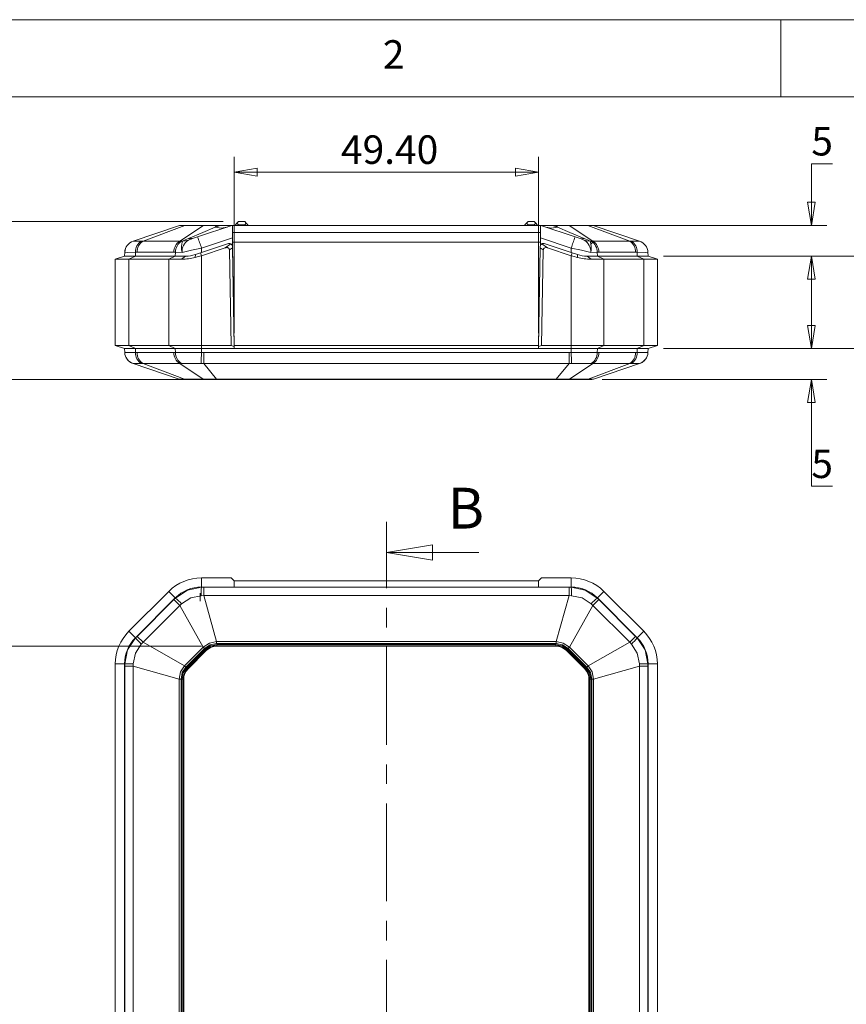
# Model space of a CAD drawing. Units: millimetres. Extents: x 5 to 292, y 5 to 205.
# Drawn here: x 49 to 103, y 141 to 205 of the extents above; entities that cross this region are included whole.
import ezdxf

# ---------------------------------------------------------------- set-up
doc = ezdxf.new("R2010")
doc.units = ezdxf.units.MM
doc.linetypes.add('CENTER', pattern=[10.16, 6.35, -1.27, 1.27, -1.27])
doc.styles.add('SLDTEXTSTYLE0', font='TXT', dxfattribs={"width": 0.75})
doc.dimstyles.new('SLDDIMSTYLE1', dxfattribs={"dimtxt": 1.852083, "dimasz": 1.5, "dimexe": 0, "dimexo": 0.0625, "dimgap": 0.463021, "dimtad": 0, "dimtih": 1, "dimtoh": 1, "dimlfac": 2.5, "dimrnd": 1e-09, "dimzin": 4, "dimdsep": 46, "dimtxsty": 'SLDTEXTSTYLE0', "dimblk1": 'CLOSED', "dimblk2": 'CLOSED', "dimsah": 1, "dimcen": 0.09, "dimadec": 0, "dimazin": 1, "dimtfac": 1, "dimtofl": 0, "dimtmove": 0, "dimatfit": 3, "dimldrblk": 'CLOSED', "dimfxl": 1, "dimfrac": 2, "dimtolj": 1, "dimtzin": 12, "dimarcsym": 0})
doc.dimstyles.new('SLDDIMSTYLE2', dxfattribs={"dimtxt": 1.852083, "dimasz": 1.5, "dimexe": 0, "dimexo": 0.0625, "dimgap": 0.463021, "dimtad": 0, "dimtih": 1, "dimtoh": 1, "dimdec": 6, "dimlfac": 2.5, "dimrnd": 1e-09, "dimzin": 12, "dimdsep": 46, "dimtxsty": 'SLDTEXTSTYLE0', "dimblk1": 'CLOSED', "dimblk2": 'CLOSED', "dimsah": 1, "dimcen": 0.09, "dimadec": 0, "dimazin": 3, "dimtfac": 1, "dimtmove": 0, "dimatfit": 0, "dimldrblk": 'CLOSED', "dimfxl": 1, "dimfrac": 2, "dimtolj": 1, "dimtzin": 12, "dimarcsym": 0})

# ---------------------------------------------------------------- blocks, each defined once
blk = doc.blocks.new('_CLOSED')
at = {"color": 0, "linetype": 'ByBlock', "lineweight": -2}
for p, q in [((-1, 0.166667), (0, 0)), ((-1, 0.166667), (-1, -0.166667)), ((0, 0), (-1, -0.166667)), ((0, 0), (-1, 0))]:
    blk.add_line(p, q, dxfattribs=at)
blk = doc.blocks.new('_D_2')
at = {"color": 7, "linetype": 'Continuous', "lineweight": 0}
for p, q in [((60.879, 164.321), (44.291, 164.321)), ((45.291, 164.321), (45.291, 141.033)), ((45.291, 114.801), (45.291, 138.09)), ((60.879, 114.801), (44.291, 114.801))]:
    blk.add_line(p, q, dxfattribs=at)
at = {"color": 7, "linetype": 'Continuous', "lineweight": 0, "xscale": 1.5, "yscale": 1.5}
for p, rotation in [((45.291, 164.321, 3.158), 90.00000000006271), ((45.291, 114.801, 3.158), 270.0000000000628)]:
    blk.add_blockref('_CLOSED', p, dxfattribs=dict(at, rotation=rotation))
at = {"color": 7, "linetype": 'Continuous', "lineweight": 0, "insert": (41.529, 140.477), "char_height": 1.8521, "attachment_point": 1, "style": 'SLDTEXTSTYLE0'}
blk.add_mtext('123.80', dxfattribs=at)
blk = doc.blocks.new('_D_3')
at = {"color": 7, "linetype": 'Continuous', "lineweight": 0}
for p, q in [((63.012, 184.647), (63.012, 196.101)), ((82.77, 184.647), (82.77, 196.101)), ((82.77, 195.101), (63.012, 195.101))]:
    blk.add_line(p, q, dxfattribs=at)
at = {"color": 7, "linetype": 'Continuous', "lineweight": 0, "xscale": 1.5, "yscale": 1.5, "rotation": 180.0000000000004}
blk.add_blockref('_CLOSED', (63.012, 195.101, 0.04), dxfattribs=at)
at = {"color": 7, "linetype": 'Continuous', "lineweight": 0, "xscale": 1.5, "yscale": 1.5}
blk.add_blockref('_CLOSED', (82.77, 195.101, 0.04), dxfattribs=at)
at = {"color": 7, "linetype": 'Continuous', "lineweight": 0, "insert": (69.949, 197.489), "char_height": 1.8521, "attachment_point": 1, "style": 'SLDTEXTSTYLE0'}
blk.add_mtext('49.40', dxfattribs=at)
blk = doc.blocks.new('_D_4')
at = {"color": 7, "linetype": 'Continuous', "lineweight": 0}
for p, q in [((106.491, 189.647), (106.491, 193.647)), ((90.891, 189.647), (107.491, 189.647)), ((90.891, 183.647), (107.491, 183.647)), ((106.491, 183.647), (106.491, 179.647))]:
    blk.add_line(p, q, dxfattribs=at)
at = {"color": 7, "linetype": 'Continuous', "lineweight": 0, "xscale": 1.5, "yscale": 1.5}
for p, rotation in [((106.491, 189.647, 0.04), 270.0000000000003), ((106.491, 183.647, 0.04), 90.00000000000034)]:
    blk.add_blockref('_CLOSED', p, dxfattribs=dict(at, rotation=rotation))
at = {"color": 7, "linetype": 'Continuous', "lineweight": 0, "insert": (105.123, 187.443), "char_height": 1.8521, "attachment_point": 1, "style": 'SLDTEXTSTYLE0'}
blk.add_mtext('15', dxfattribs=at)
blk = doc.blocks.new('_D_5')
at = {"color": 7, "linetype": 'Continuous', "lineweight": 0}
for p, q in [((100.491, 183.647), (100.491, 187.647)), ((90.891, 183.647), (101.491, 183.647)), ((86.906, 181.647), (101.491, 181.647)), ((100.491, 174.704), (100.491, 181.647)), ((101.86, 174.704), (100.491, 174.704))]:
    blk.add_line(p, q, dxfattribs=at)
at = {"color": 7, "linetype": 'Continuous', "lineweight": 0, "xscale": 1.5, "yscale": 1.5}
for p, rotation in [((100.491, 183.647, 0.04), 270.0000000000008), ((100.491, 181.647, 0.04), 90.0000000000008)]:
    blk.add_blockref('_CLOSED', p, dxfattribs=dict(at, rotation=rotation))
at = {"color": 7, "linetype": 'Continuous', "lineweight": 0, "insert": (100.491, 177.092), "char_height": 1.852, "attachment_point": 1, "style": 'SLDTEXTSTYLE0'}
blk.add_mtext('5', dxfattribs=at)
blk = doc.blocks.new('_D_6')
at = {"color": 7, "linetype": 'Continuous', "lineweight": 0}
for p, q in [((101.86, 195.647), (100.491, 195.647)), ((100.491, 195.647), (100.491, 191.647)), ((83.859, 191.647), (101.491, 191.647)), ((90.891, 189.647), (101.491, 189.647)), ((100.491, 189.647), (100.491, 185.647))]:
    blk.add_line(p, q, dxfattribs=at)
at = {"color": 7, "linetype": 'Continuous', "lineweight": 0, "xscale": 1.5, "yscale": 1.5}
for p, rotation in [((100.491, 191.647, 0.04), 270.0000000000004), ((100.491, 189.647, 0.04), 90.0000000000004)]:
    blk.add_blockref('_CLOSED', p, dxfattribs=dict(at, rotation=rotation))
at = {"color": 7, "linetype": 'Continuous', "lineweight": 0, "insert": (100.491, 198.034), "char_height": 1.852, "attachment_point": 1, "style": 'SLDTEXTSTYLE0'}
blk.add_mtext('5', dxfattribs=at)
blk = doc.blocks.new('_D_7')
at = {"color": 7, "linetype": 'Continuous', "lineweight": 0}
for p, q in [((62.291, 191.887), (44.291, 191.887)), ((45.291, 191.887), (45.291, 188.238)), ((45.291, 181.647), (45.291, 185.296)), ((60.862, 181.647), (44.291, 181.647))]:
    blk.add_line(p, q, dxfattribs=at)
at = {"color": 7, "linetype": 'Continuous', "lineweight": 0, "xscale": 1.5, "yscale": 1.5}
for p, rotation in [((45.291, 191.887, 0.04), 90.0000000000004), ((45.291, 181.647, 0.04), 270.0000000000004)]:
    blk.add_blockref('_CLOSED', p, dxfattribs=dict(at, rotation=rotation))
at = {"color": 7, "linetype": 'Continuous', "lineweight": 0, "insert": (42.213, 187.683), "char_height": 1.8521, "attachment_point": 1, "style": 'SLDTEXTSTYLE0'}
blk.add_mtext('25.60', dxfattribs=at)

msp = doc.modelspace()

# ---------------------------------------------------------------- linework, layer by layer
at = {"color": 7, "linetype": 'Continuous', "lineweight": 0}
for p, q in [((292, 205), (5, 205)), ((98.5, 205), (98.5, 200)), ((287, 200), (10, 200)), ((78.8912291, 170.40668175), (72.8912291, 170.40668175))]:
    msp.add_line(p, q, dxfattribs=at)
at = {"color": 7, "linetype": 'Continuous', "lineweight": 15}
for p, q in [((63.2912291, 191.88692474), (63.1912291, 191.78692474)), ((63.6912291, 191.88692474), (63.2912291, 191.88692474)), ((63.6912291, 191.88692474), (63.7912291, 191.78692474)), ((82.0912291, 191.88692474), (81.9912291, 191.78692474)), ((82.4912291, 191.88692474), (82.0912291, 191.88692474)), ((82.4912291, 191.88692474), (82.5912291, 191.78692474)), ((56.44748882, 190.62094487), (59.46014626, 191.63644738)), ((57.08944647, 190.62094487), (59.81458458, 191.63644738)), ((59.46014626, 191.63644738), (59.52403029, 191.64692474)), ((59.47968176, 190.62094487), (61.01508467, 191.63644738)), ((59.85975741, 191.64692474), (59.52403029, 191.64692474)), ((59.85975741, 191.64692474), (59.81458458, 191.63644738)), ((59.81458458, 191.63644738), (61.01508467, 191.63644738)), ((61.06025751, 191.64692474), (59.85975741, 191.64692474)), ((62.86043908, 191.6366614), (60.63235944, 190.89396819)), ((61.01508467, 191.63644738), (61.06025751, 191.64692474)), ((61.87077447, 191.64692474), (61.06025751, 191.64692474)), ((61.78594275, 191.53404644), (61.87077447, 191.63644738)), ((61.78594275, 191.53404644), (62.09314557, 191.63644738)), ((61.87077447, 191.64692474), (61.87077447, 191.63644738)), ((62.09314557, 191.64692474), (61.87077447, 191.64692474)), ((61.87077447, 191.63644738), (62.09314557, 191.63644738)), ((62.09314557, 191.63644738), (62.09314557, 191.64692474)), ((62.92368463, 191.64692474), (62.09314557, 191.64692474)), ((62.22828538, 191.64692474), (62.14571635, 191.64692474)), ((62.86043908, 191.6366614), (62.89122907, 191.64427376)), ((62.8912291, 191.18795814), (82.8912291, 191.18795814)), ((62.8912291, 191.18795814), (62.8912291, 190.54692474)), ((62.89122915, 191.64427378), (62.92368463, 191.64692474)), ((82.85877357, 191.64692474), (62.92368463, 191.64692474)), ((63.0912291, 191.68692474), (63.1912291, 191.78692474)), ((63.0912291, 191.68692474), (63.0912291, 191.64692474)), ((63.2912291, 191.68692474), (63.1912291, 191.78692474)), ((63.6912291, 191.68692474), (63.2912291, 191.68692474)), ((63.2912291, 191.68692474), (63.2912291, 191.64692474)), ((63.7912291, 191.78692474), (63.6912291, 191.68692474)), ((63.6912291, 191.68692474), (63.6912291, 191.64692474)), ((63.8912291, 191.68692474), (63.7912291, 191.78692474)), ((63.8912291, 191.68692474), (63.8912291, 191.64692474)), ((81.8912291, 191.68692474), (81.9912291, 191.78692474)), ((81.8912291, 191.68692474), (81.8912291, 191.64692474)), ((82.0912291, 191.68692474), (81.9912291, 191.78692474)), ((82.4912291, 191.68692474), (82.0912291, 191.68692474)), ((82.0912291, 191.68692474), (82.0912291, 191.64692474)), ((82.5912291, 191.78692474), (82.4912291, 191.68692474)), ((82.4912291, 191.68692474), (82.4912291, 191.64692474)), ((82.6912291, 191.68692474), (82.5912291, 191.78692474)), ((82.6912291, 191.68692474), (82.6912291, 191.64692474)), ((82.89122907, 191.64427377), (82.85877357, 191.64692474)), ((83.68931263, 191.64692474), (82.85877357, 191.64692474)), ((82.8912291, 190.54692474), (82.8912291, 191.18795814)), ((82.89122915, 191.64427376), (82.92201912, 191.6366614)), ((85.15009877, 190.89396819), (82.92201912, 191.6366614)), ((83.63674185, 191.64692474), (83.55417283, 191.64692474)), ((83.68931263, 191.64692474), (83.68931263, 191.63644738)), ((83.91168373, 191.64692474), (83.68931263, 191.64692474)), ((83.68931263, 191.63644738), (83.99651545, 191.53404644)), ((83.68931263, 191.63644738), (83.91168373, 191.63644738)), ((83.91168373, 191.63644738), (83.91168373, 191.64692474)), ((84.7222007, 191.64692474), (83.91168373, 191.64692474)), ((83.99651545, 191.53404644), (83.91168373, 191.63644738)), ((84.7222007, 191.64692474), (84.76737353, 191.63644738)), ((85.92270079, 191.64692474), (84.7222007, 191.64692474)), ((86.30277644, 190.62094487), (84.76737353, 191.63644738)), ((84.76737353, 191.63644738), (85.96787363, 191.63644738)), ((85.96787363, 191.63644738), (85.92270079, 191.64692474)), ((86.25842791, 191.64692474), (85.92270079, 191.64692474)), ((88.69301173, 190.62094487), (85.96787363, 191.63644738)), ((86.25842791, 191.64692474), (86.32231194, 191.63644738)), ((89.33496939, 190.62094487), (86.32231194, 191.63644738)), ((56.34155509, 190.56652201), (56.44748882, 190.62094487)), ((56.44748882, 190.62094487), (56.45234424, 190.62054961)), ((56.97777339, 190.62054961), (57.08944647, 190.62094487)), ((57.08944647, 190.62094487), (59.47968176, 190.62094487)), ((59.47968176, 190.62094487), (59.59822134, 190.62054961)), ((59.59822134, 190.62054961), (59.64862081, 190.61960902)), ((60.63235944, 190.89396819), (60.37896129, 190.80950214)), ((62.8912291, 190.84360079), (60.88534165, 190.17497164)), ((62.8912291, 190.54692474), (62.8912291, 190.32014696)), ((62.8912291, 190.54692474), (82.8912291, 190.54692474)), ((84.89711655, 190.17497164), (82.8912291, 190.84360079)), ((82.8912291, 190.32014696), (82.8912291, 190.54692474)), ((85.40349692, 190.80950214), (85.15009877, 190.89396819)), ((86.13383739, 190.61960902), (86.18423666, 190.62054961)), ((86.18423676, 190.62054961), (86.30277644, 190.62094487)), ((86.1912291, 190.44692474), (86.3912291, 190.64692474)), ((86.30277644, 190.62094487), (88.69301173, 190.62094487)), ((88.69301173, 190.62094487), (88.80468481, 190.62054961)), ((89.33011397, 190.62054961), (89.33496939, 190.62094487)), ((55.8912291, 189.64692474), (55.90393227, 189.90098807)), ((55.90393227, 189.90098807), (55.90402309, 189.90280441)), ((55.90402309, 189.90280441), (55.95122234, 190.1363371)), ((56.59417283, 189.64692474), (56.60315532, 189.90098807)), ((56.70515817, 189.90280441), (56.60315532, 189.90098807)), ((56.70515817, 189.90280441), (59.09539346, 189.90280441)), ((59.19726787, 189.90098807), (59.09539346, 189.90280441)), ((59.19726787, 189.90098807), (59.18828538, 189.64692474)), ((59.62166033, 189.89470605), (59.19726787, 189.90098807)), ((60.48789808, 189.74955815), (60.88534165, 189.88203934)), ((62.63270379, 190.46449338), (60.8220961, 189.86095749)), ((62.42106005, 190.18312696), (60.88534165, 189.67122083)), ((60.88534165, 189.88203934), (60.88534165, 190.17497164)), ((62.42106005, 190.18312696), (62.80106919, 190.44490319)), ((62.63270379, 190.46449338), (62.63316645, 190.4646476)), ((62.89737243, 190.19497364), (62.6997186, 190.05881619)), ((62.80814757, 183.84692474), (62.6997186, 190.05881619)), ((62.8912291, 190.32014696), (62.89638154, 190.27840142)), ((62.89592063, 190.27814712), (62.89737243, 190.19497364)), ((63.00864338, 183.84692474), (62.89638154, 190.27840142)), ((62.89737243, 190.19497364), (63.00934171, 183.78025808)), ((82.7731165, 183.78025808), (82.88508577, 190.19497364)), ((82.77381482, 183.84692474), (82.88430393, 190.17684157)), ((82.88508577, 190.19497364), (82.88653757, 190.27814712)), ((83.0827396, 190.05881619), (82.88508577, 190.19497364)), ((82.88607666, 190.27840142), (82.8912291, 190.32014696)), ((83.0827396, 190.05881619), (82.97431063, 183.84692474)), ((82.98138902, 190.44490319), (83.36139815, 190.18312696)), ((83.14975441, 190.46449338), (83.14929175, 190.4646476)), ((84.96036211, 189.86095749), (83.14975441, 190.46449338)), ((84.89711655, 189.67122083), (83.36139815, 190.18312696)), ((84.89711655, 190.17497164), (84.89711655, 189.88203934)), ((84.89711655, 189.88203934), (85.29456012, 189.74955815)), ((86.58519033, 189.90098807), (86.16079788, 189.89470605)), ((86.68706475, 189.90280441), (86.58519033, 189.90098807)), ((86.59417283, 189.64692474), (86.58519033, 189.90098807)), ((86.68706475, 189.90280441), (89.07730003, 189.90280441)), ((89.17930288, 189.90098807), (89.07730003, 189.90280441)), ((89.18828538, 189.64692474), (89.17930288, 189.90098807)), ((89.87843512, 189.90280441), (89.87852594, 189.90098807)), ((89.8912291, 189.64692474), (89.87852594, 189.90098807)), ((55.8912291, 189.64692474), (55.2912291, 189.44692474)), ((55.2912291, 183.84692474), (55.2912291, 189.44692474)), ((56.59417283, 189.64692474), (55.8912291, 189.64692474)), ((56.16990876, 189.44692474), (56.59417283, 189.64692474)), ((56.16990876, 183.84692474), (56.16990876, 189.44692474)), ((58.76402131, 189.44692474), (56.16990876, 189.44692474)), ((59.18828538, 189.64692474), (56.59417283, 189.64692474)), ((58.76402131, 189.44692474), (59.18828538, 189.64692474)), ((58.76402131, 183.84692474), (58.76402131, 189.44692474)), ((59.18828538, 189.64692474), (59.85544255, 189.64692474)), ((59.85544255, 189.64692474), (59.59796778, 189.44692474)), ((60.46759413, 189.55982149), (60.48789808, 189.74955815)), ((60.8220961, 189.86095749), (60.48789808, 189.74955815)), ((60.8220961, 189.86095749), (60.88534165, 189.67122083)), ((60.88534165, 183.84692474), (60.88534165, 189.67122083)), ((84.96036211, 189.86095749), (84.89711655, 189.67122083)), ((84.89711655, 189.67122083), (84.89711655, 183.84692474)), ((85.29456012, 189.74955815), (84.96036211, 189.86095749)), ((85.31486408, 189.55982149), (85.29456012, 189.74955815)), ((85.92701566, 189.64692474), (86.59417283, 189.64692474)), ((85.92701566, 189.64692474), (86.18449043, 189.44692474)), ((89.18828538, 189.64692474), (86.59417283, 189.64692474)), ((86.59417283, 189.64692474), (87.0184369, 189.44692474)), ((87.0184369, 189.44692474), (87.0184369, 183.84692474)), ((89.61254945, 189.44692474), (87.0184369, 189.44692474)), ((89.8912291, 189.64692474), (89.18828538, 189.64692474)), ((89.18828538, 189.64692474), (89.61254945, 189.44692474)), ((89.61254945, 189.44692474), (89.61254945, 183.84692474)), ((89.8912291, 189.64692474), (90.4912291, 189.44692474)), ((90.4912291, 189.44692474), (90.4912291, 183.84692474)), ((62.99118832, 184.84692474), (62.99072297, 184.84692474)), ((82.79173523, 184.84692474), (82.79126988, 184.84692474)), ((55.2912291, 183.84692474), (56.16990876, 183.84692474)), ((55.8912291, 183.64692474), (55.2912291, 183.84692474)), ((55.8912291, 183.64692474), (56.59417283, 183.64692474)), ((55.8912291, 183.64692474), (55.90393227, 183.39286141)), ((56.16990876, 183.84692474), (58.76402131, 183.84692474)), ((56.59417283, 183.64692474), (56.16990876, 183.84692474)), ((59.18828538, 183.64692474), (56.59417283, 183.64692474)), ((56.59417283, 183.64692474), (56.60315532, 183.39286141)), ((58.76402131, 183.84692474), (60.88534165, 183.84692474)), ((59.18828538, 183.64692474), (58.76402131, 183.84692474)), ((60.88534165, 183.64692474), (59.18828538, 183.64692474)), ((59.18828538, 183.64692474), (59.19726787, 183.39286141)), ((62.80814757, 183.84692474), (60.88534165, 183.84692474)), ((60.88534165, 183.64692474), (60.88534165, 183.84692474)), ((63.01166905, 183.64692474), (60.88534165, 183.64692474)), ((60.88534165, 183.64692474), (60.88534165, 183.39286141)), ((84.89711655, 183.64692474), (60.88534165, 183.64692474)), ((62.80814757, 183.84692474), (63.00934171, 183.78025808)), ((82.77381482, 183.84692474), (63.00864338, 183.84692474)), ((63.00864338, 183.84692474), (63.0121344, 183.64692474)), ((63.00934171, 183.78025808), (63.01166905, 183.64692474)), ((82.77032381, 183.64692474), (63.0121344, 183.64692474)), ((82.77032381, 183.64692474), (82.77381482, 183.84692474)), ((82.7731165, 183.78025808), (82.77078915, 183.64692474)), ((84.89711655, 183.64692474), (82.77078915, 183.64692474)), ((82.7731165, 183.78025808), (82.97431063, 183.84692474)), ((84.89711655, 183.84692474), (82.97431063, 183.84692474)), ((84.89711655, 183.84692474), (87.0184369, 183.84692474)), ((84.89711655, 183.84692474), (84.89711655, 183.64692474)), ((86.59417283, 183.64692474), (84.89711655, 183.64692474)), ((84.89711655, 183.64692474), (84.89711655, 183.39286141)), ((86.59417283, 183.64692474), (86.58519033, 183.39286141)), ((87.0184369, 183.84692474), (86.59417283, 183.64692474)), ((89.18828538, 183.64692474), (86.59417283, 183.64692474)), ((87.0184369, 183.84692474), (89.61254945, 183.84692474)), ((89.18828538, 183.64692474), (89.17930288, 183.39286141)), ((89.61254945, 183.84692474), (89.18828538, 183.64692474)), ((89.18828538, 183.64692474), (89.8912291, 183.64692474)), ((89.61254945, 183.84692474), (90.4912291, 183.84692474)), ((89.87852594, 183.39286141), (89.8912291, 183.64692474)), ((90.4912291, 183.84692474), (89.8912291, 183.64692474)), ((55.90402309, 183.39104507), (55.90393227, 183.39286141)), ((56.60315532, 183.39286141), (56.70515817, 183.39104507)), ((59.09539346, 183.39104507), (56.70515817, 183.39104507)), ((59.09539346, 183.39104507), (59.19726787, 183.39286141)), ((60.88534165, 183.39286141), (61.02950465, 183.39104507)), ((84.75295356, 183.39104507), (61.02950465, 183.39104507)), ((61.02950465, 183.39104507), (61.02950465, 182.67290461)), ((84.75295356, 183.39104507), (84.89711655, 183.39286141)), ((84.75295356, 182.67290461), (84.75295356, 183.39104507)), ((86.58519033, 183.39286141), (86.68706475, 183.39104507)), ((89.07730003, 183.39104507), (86.68706475, 183.39104507)), ((89.07730003, 183.39104507), (89.17930288, 183.39286141)), ((89.87852594, 183.39286141), (89.87843512, 183.39104507)), ((56.45234424, 182.67329987), (56.44748882, 182.67290461)), ((56.44748882, 182.67290461), (59.42906342, 181.66787947)), ((57.08944647, 182.67290461), (56.97777339, 182.67329987)), ((59.47968176, 182.67290461), (57.08944647, 182.67290461)), ((57.08944647, 182.67290461), (59.78646819, 181.66787947)), ((59.59822144, 182.67329987), (59.47968176, 182.67290461)), ((59.47968176, 182.67290461), (60.99924328, 181.66787947)), ((61.02950465, 182.67290461), (60.86671964, 182.67329987)), ((84.75295356, 182.67290461), (61.02950465, 182.67290461)), ((61.02950465, 182.67290461), (61.86209474, 181.66787947)), ((84.75295356, 182.67290461), (83.92036347, 181.66787947)), ((84.91573856, 182.67329987), (84.75295356, 182.67290461)), ((86.30277644, 182.67290461), (84.78321492, 181.66787947)), ((88.69301173, 182.67290461), (85.99599001, 181.66787947)), ((86.30277644, 182.67290461), (86.18423676, 182.67329987)), ((88.69301173, 182.67290461), (86.30277644, 182.67290461)), ((86.35339479, 181.66787947), (89.33496939, 182.67290461)), ((88.80468481, 182.67329987), (88.69301173, 182.67290461)), ((89.33496939, 182.67290461), (89.33011397, 182.67329987)), ((59.55683149, 181.64692474), (59.42906342, 181.66787947)), ((59.55683149, 181.64692474), (59.87681386, 181.64692474)), ((60.99924328, 181.66787947), (59.78646819, 181.66787947)), ((59.78646819, 181.66787947), (59.87681386, 181.64692474)), ((59.87681386, 181.64692474), (61.08958895, 181.64692474)), ((61.08958895, 181.64692474), (60.99924328, 181.66787947)), ((61.08958895, 181.64692474), (61.86209474, 181.64692474)), ((83.92036347, 181.66787947), (61.86209474, 181.66787947)), ((61.86209474, 181.66787947), (61.86209474, 181.64692474)), ((61.86209474, 181.64692474), (83.92036347, 181.64692474)), ((83.92036347, 181.64692474), (83.92036347, 181.66787947)), ((83.92036347, 181.64692474), (84.69286925, 181.64692474)), ((84.78321492, 181.66787947), (84.69286925, 181.64692474)), ((84.69286925, 181.64692474), (85.90564434, 181.64692474)), ((85.99599001, 181.66787947), (84.78321492, 181.66787947)), ((85.90564434, 181.64692474), (85.99599001, 181.66787947)), ((85.90564434, 181.64692474), (86.22562672, 181.64692474)), ((86.35339479, 181.66787947), (86.22562672, 181.64692474)), ((60.88534165, 168.16124764), (60.88534165, 168.76124764)), ((62.80814757, 168.76124764), (60.88534165, 168.76124764)), ((63.01166905, 168.16124764), (60.88534165, 168.16124764)), ((60.88534165, 168.16124764), (60.88534165, 168.14854447)), ((84.89711655, 168.16124764), (60.88534165, 168.16124764)), ((60.88534165, 168.14854447), (61.02950465, 168.14845365)), ((61.02950465, 168.14845365), (61.02950465, 167.60498792)), ((84.75295356, 168.14845365), (61.02950465, 168.14845365)), ((62.80814757, 168.76124764), (63.00934171, 168.56124764)), ((82.7731165, 168.56124764), (63.00934171, 168.56124764)), ((63.00934171, 168.56124764), (63.01166905, 168.16124764)), ((63.01073836, 168.32120601), (63.0121344, 168.16124764)), ((82.77032381, 168.16124764), (63.0121344, 168.16124764)), ((82.77032381, 168.16124764), (82.77171985, 168.32120601)), ((82.7731165, 168.56124764), (82.77078915, 168.16124764)), ((84.89711655, 168.16124764), (82.77078915, 168.16124764)), ((82.7731165, 168.56124764), (82.97431063, 168.76124764)), ((84.89711655, 168.76124764), (82.97431063, 168.76124764)), ((84.75295356, 168.14845365), (84.89711655, 168.14854447)), ((84.75295356, 167.60498792), (84.75295356, 168.14845365)), ((84.89711655, 168.76124764), (84.89711655, 168.16124764)), ((84.89711655, 168.16124764), (84.89711655, 168.14854447)), ((56.16990876, 165.28845543), (58.76402131, 167.88256798)), ((59.18828538, 167.45830391), (58.76402131, 167.88256798)), ((60.80828538, 167.23924031), (60.80828538, 167.75976267)), ((61.02950465, 167.60498792), (60.86671964, 167.6001325)), ((61.02950465, 167.60498792), (61.86209474, 164.62341332)), ((84.75295356, 167.60498792), (61.02950465, 167.60498792)), ((84.75295356, 167.60498792), (83.92036347, 164.62341332)), ((84.91573856, 167.6001325), (84.75295356, 167.60498792)), ((87.0184369, 167.88256798), (86.59417283, 167.45830391)), ((87.0184369, 167.88256798), (89.61254945, 165.28845543)), ((59.18828538, 167.45830391), (56.59417283, 164.86419136)), ((59.09539346, 167.34731857), (56.70515817, 164.95708328)), ((59.47968176, 166.96303026), (57.08944647, 164.57279498)), ((59.09539346, 167.34731857), (59.19726787, 167.44932142)), ((59.47968176, 166.96303026), (59.09539346, 167.34731857)), ((59.18828538, 167.45830391), (59.19726787, 167.44932142)), ((59.59822144, 167.07470335), (59.47968176, 166.96303026)), ((59.47968176, 166.96303026), (60.99924328, 164.26600854)), ((86.30277644, 166.96303026), (84.78321492, 164.26600854)), ((86.30277644, 166.96303026), (86.18423676, 167.07470335)), ((86.68706475, 167.34731857), (86.30277644, 166.96303026)), ((88.69301173, 164.57279498), (86.30277644, 166.96303026)), ((86.59417283, 167.45830391), (86.58519033, 167.44932142)), ((86.58519033, 167.44932142), (86.68706475, 167.34731857)), ((89.18828538, 164.86419136), (86.59417283, 167.45830391)), ((89.07730003, 164.95708328), (86.68706475, 167.34731857)), ((56.59417283, 164.86419136), (56.16990876, 165.28845543)), ((56.60315532, 164.85520887), (56.70515817, 164.95708328)), ((56.70515817, 164.95708328), (57.08944647, 164.57279498)), ((88.69301173, 164.57279498), (89.07730003, 164.95708328)), ((89.07730003, 164.95708328), (89.17930288, 164.85520887)), ((89.61254945, 165.28845543), (89.18828538, 164.86419136)), ((56.59417283, 164.86419136), (56.60315532, 164.85520887)), ((57.08944647, 164.57279498), (56.97777339, 164.45425529)), ((57.08944647, 164.57279498), (59.78646819, 163.05323346)), ((83.92036347, 164.62341332), (61.86209474, 164.62341332)), ((61.86209474, 164.62341332), (61.86209474, 164.49564525)), ((61.86209474, 164.49564525), (83.92036347, 164.49564525)), ((83.903004, 164.43364664), (61.8794542, 164.43364664)), ((61.8794542, 164.43364664), (61.8794542, 164.35404367)), ((83.903004, 164.35404367), (61.8794542, 164.35404367)), ((61.8794542, 164.35404367), (61.8794542, 164.32124764)), ((61.8794542, 164.32124764), (83.903004, 164.32124764)), ((83.903004, 164.43364664), (83.903004, 164.35404367)), ((83.903004, 164.32124764), (83.903004, 164.35404367)), ((83.92036347, 164.49564525), (83.92036347, 164.62341332)), ((88.69301173, 164.57279498), (85.99599001, 163.05323346)), ((88.80468481, 164.45425529), (88.69301173, 164.57279498)), ((89.18828538, 164.86419136), (89.17930288, 164.85520887)), ((60.99924328, 164.26600854), (59.78646819, 163.05323346)), ((59.87681386, 162.96288779), (61.08958895, 164.17566288)), ((61.12115359, 164.11954824), (59.93292849, 162.93132315)), ((61.1774414, 164.06326044), (59.9892163, 162.87503534)), ((60.01240659, 162.85184505), (61.20063169, 164.04007015)), ((61.08958895, 164.17566288), (60.99924328, 164.26600854)), ((61.12115359, 164.11954824), (61.1774414, 164.06326044)), ((61.20063169, 164.04007015), (61.1774414, 164.06326044)), ((84.60501681, 164.06326044), (84.58182651, 164.04007015)), ((84.58182651, 164.04007015), (85.77005161, 162.85184505)), ((84.66130461, 164.11954824), (84.60501681, 164.06326044)), ((85.79324191, 162.87503534), (84.60501681, 164.06326044)), ((85.84952971, 162.93132315), (84.66130461, 164.11954824)), ((84.78321492, 164.26600854), (84.69286925, 164.17566288)), ((84.69286925, 164.17566288), (85.90564434, 162.96288779)), ((85.99599001, 163.05323346), (84.78321492, 164.26600854)), ((55.8912291, 163.16713509), (55.2912291, 163.16713509)), ((55.2912291, 115.95536019), (55.2912291, 163.16713509)), ((55.8912291, 115.95536019), (55.8912291, 163.16713509)), ((55.8912291, 163.16713509), (55.90393227, 163.16713509)), ((55.90402309, 163.02297209), (55.90393227, 163.16713509)), ((56.44748882, 163.02297209), (55.90402309, 163.02297209)), ((55.90402309, 163.02297209), (55.90402309, 116.09952318)), ((56.45234424, 163.1857571), (56.44748882, 163.02297209)), ((56.44748882, 163.02297209), (59.42906342, 162.190382)), ((56.44748882, 163.02297209), (56.44748882, 116.09952318)), ((59.78646819, 163.05323346), (59.87681386, 162.96288779)), ((85.90564434, 162.96288779), (85.99599001, 163.05323346)), ((86.35339479, 162.190382), (89.33496939, 163.02297209)), ((89.33496939, 163.02297209), (89.33011397, 163.1857571)), ((89.33496939, 116.09952318), (89.33496939, 163.02297209)), ((89.87843512, 163.02297209), (89.33496939, 163.02297209)), ((89.87852594, 163.16713509), (89.87843512, 163.02297209)), ((89.87843512, 116.09952318), (89.87843512, 163.02297209)), ((89.87852594, 163.16713509), (89.8912291, 163.16713509)), ((89.8912291, 163.16713509), (89.8912291, 115.95536019)), ((90.4912291, 163.16713509), (89.8912291, 163.16713509)), ((90.4912291, 163.16713509), (90.4912291, 115.95536019)), ((59.93292849, 162.93132315), (59.9892163, 162.87503534)), ((59.9892163, 162.87503534), (60.01240659, 162.85184505)), ((85.77005161, 162.85184505), (85.79324191, 162.87503534)), ((85.79324191, 162.87503534), (85.84952971, 162.93132315)), ((59.42906342, 162.190382), (59.42906342, 116.93211327)), ((59.55683149, 162.190382), (59.42906342, 162.190382)), ((59.55683149, 116.93211327), (59.55683149, 162.190382)), ((59.6188301, 162.17302254), (59.6188301, 116.94947274)), ((59.6188301, 162.17302254), (59.69843307, 162.17302254)), ((59.69843307, 162.17302254), (59.69843307, 116.94947274)), ((59.7312291, 162.17302254), (59.69843307, 162.17302254)), ((59.7312291, 116.94947274), (59.7312291, 162.17302254)), ((86.08402513, 162.17302254), (86.0512291, 162.17302254)), ((86.0512291, 162.17302254), (86.0512291, 116.94947274)), ((86.08402513, 116.94947274), (86.08402513, 162.17302254)), ((86.16362811, 162.17302254), (86.08402513, 162.17302254)), ((86.16362811, 116.94947274), (86.16362811, 162.17302254)), ((86.22562672, 162.190382), (86.22562672, 116.93211327)), ((86.35339479, 162.190382), (86.22562672, 162.190382)), ((86.35339479, 116.93211327), (86.35339479, 162.190382))]:
    msp.add_line(p, q, dxfattribs=at)
at = {"color": 8, "linetype": 'Continuous', "lineweight": 15}
for p, q in [((62.99253599, 184.7697167), (62.99207064, 184.7697167)), ((82.79038756, 184.7697167), (82.78992221, 184.7697167))]:
    msp.add_line(p, q, dxfattribs=at)
at = {"color": 7, "linetype": 'CENTER', "lineweight": 0}
msp.add_line((72.8912291, 107.11945253), (72.8912291, 172.40668175), dxfattribs=at)
at = {"color": 7, "linetype": 'Continuous', "lineweight": 15, "flags": 128}
for points in [[(60.03921812, 190.80334674), (60.98096999, 191.17824511), (61.78594275, 191.53404644)], [(62.54488939, 191.53147817), (62.17537822, 191.47302314), (61.78594275, 191.53404644)], [(62.8912291, 190.84360079), (62.89106327, 191.04904772), (62.8912291, 191.18795814)], [(62.8912291, 191.64427377), (62.89117747, 191.60153163), (62.8912291, 191.50508431), (62.89113045, 191.3729525), (62.8912291, 191.18795814)], [(82.8912291, 191.18795814), (82.89132729, 191.37296068), (82.8912291, 191.50508431), (82.89128136, 191.60153418), (82.8912291, 191.64427377)], [(82.8912291, 191.18795814), (82.89139493, 191.04904772), (82.8912291, 190.84360079)], [(83.99651545, 191.53404644), (83.60707999, 191.47302314), (83.23756881, 191.53147817)], [(83.99651545, 191.53404644), (84.80148822, 191.17824511), (85.74324009, 190.80334674)], [(56.45234424, 190.62054961), (56.60043424, 190.61545668), (56.97777339, 190.62054961)], [(60.03921812, 190.80334674), (59.82423079, 190.71415005), (59.64862081, 190.61960902)], [(60.03888224, 190.68636594), (59.82335913, 190.6386665), (59.64862081, 190.61960902)], [(60.03921812, 190.80334674), (60.23577837, 190.78267281), (60.37896129, 190.80950214)], [(85.40349692, 190.80950214), (85.58759197, 190.78193157), (85.74324009, 190.80334674)], [(86.13383739, 190.61960902), (85.95822742, 190.71415005), (85.74324009, 190.80334674)], [(86.13383739, 190.61960902), (85.91219624, 190.64668955), (85.74357597, 190.68636594)], [(88.80468481, 190.62054961), (89.18202396, 190.61545668), (89.33011397, 190.62054961)], [(89.33496939, 190.62094487), (89.54689299, 190.5120703), (89.61433658, 190.44621115)], [(56.60315532, 189.90098807), (56.08529528, 189.89321348), (55.90393227, 189.90098807)], [(60.88534165, 190.17497164), (60.22855904, 190.02957559), (59.62166033, 189.89470605)], [(62.6997186, 190.05881619), (62.69758319, 190.08211023), (62.69513393, 190.09370048), (62.69168094, 190.10519486), (62.68209405, 190.12658147), (62.67582261, 190.13671336), (62.66853594, 190.14638815), (62.66111087, 190.15462991), (62.6441409, 190.16930801), (62.63471403, 190.17564613), (62.62222117, 190.18254485), (62.60902786, 190.18830758), (62.59245351, 190.19376405), (62.57396638, 190.19796285), (62.55503445, 190.20055805), (62.53556994, 190.20168684), (62.51597163, 190.20142595), (62.49212487, 190.19939032), (62.46835973, 190.19561123), (62.4445584, 190.19014768), (62.42106005, 190.18312696)], [(83.36139815, 190.18312696), (83.24422538, 190.20161738), (83.18295989, 190.19166128), (83.13745116, 190.16866901), (83.10284052, 190.13083023), (83.08621258, 190.08900377), (83.0827396, 190.05881619)], [(86.16079788, 189.89470605), (85.55389916, 190.02957559), (84.89711655, 190.17497164)], [(89.87852594, 189.90098807), (89.69716292, 189.89321348), (89.17930288, 189.90098807)], [(58.76402131, 189.44692474), (59.00088774, 189.44689914), (59.28627144, 189.44689607), (59.59796778, 189.44692474)], [(60.48789808, 189.74955815), (60.16806094, 189.6715084), (59.85544255, 189.64692474)], [(60.88534165, 189.67122083), (60.7803631, 189.64322623), (60.67550459, 189.61526373), (60.46759413, 189.55982149)], [(85.31486408, 189.55982149), (85.21060176, 189.58762447), (85.10598046, 189.61552324), (84.89711655, 189.67122083)], [(85.92701566, 189.64692474), (85.61439726, 189.6715084), (85.29456012, 189.74955815)], [(87.0184369, 189.44692474), (86.90299915, 189.44691519), (86.78157047, 189.44689914), (86.64210803, 189.44688991), (86.49618677, 189.44689607), (86.34315648, 189.44691326), (86.18449043, 189.44692474)], [(55.90393227, 183.39286141), (56.08529528, 183.400636), (56.60315532, 183.39286141)], [(59.19726787, 183.39286141), (59.97161395, 183.400636), (60.88534165, 183.39286141)], [(84.89711655, 183.39286141), (85.81084426, 183.400636), (86.58519033, 183.39286141)], [(89.17930288, 183.39286141), (89.69716292, 183.400636), (89.87852594, 183.39286141)], [(56.25639682, 182.77107706), (56.26272598, 182.76558777), (56.45234424, 182.67329987)], [(56.97777339, 182.67329987), (56.60043424, 182.67839281), (56.45234424, 182.67329987)], [(60.86671964, 182.67329987), (60.18499149, 182.67839281), (59.59822144, 182.67329987)], [(86.18423676, 182.67329987), (85.59746671, 182.67839281), (84.91573856, 182.67329987)], [(89.33011397, 182.67329987), (89.18202396, 182.67839281), (88.80468481, 182.67329987)], [(59.42906342, 181.66787947), (59.5286945, 181.66574953), (59.78646819, 181.66787947)], [(60.99924328, 181.66787947), (61.3979166, 181.66574953), (61.86209474, 181.66787947)], [(83.92036347, 181.66787947), (84.3845416, 181.66574953), (84.78321492, 181.66787947)], [(85.99599001, 181.66787947), (86.2537637, 181.66574953), (86.35339479, 181.66787947)], [(59.19726787, 167.44932142), (59.97161395, 167.96718146), (60.88534165, 168.14854447)], [(84.89711655, 168.14854447), (85.81084426, 167.96718146), (86.58519033, 167.44932142)], [(60.86671964, 167.6001325), (60.18499149, 167.45204249), (59.59822144, 167.07470335)], [(86.18423676, 167.07470335), (85.59746671, 167.45204249), (84.91573856, 167.6001325)], [(55.90393227, 163.16713509), (56.08529528, 164.08086279), (56.60315532, 164.85520887)], [(56.97777339, 164.45425529), (56.60043424, 163.86748525), (56.45234424, 163.1857571)], [(60.99924328, 164.26600854), (61.3979166, 164.52378224), (61.86209474, 164.62341332)], [(61.08958895, 164.17566288), (61.44454575, 164.41120953), (61.86209474, 164.49564525)], [(61.8794542, 164.43364664), (61.46906487, 164.35201513), (61.12115359, 164.11954824)], [(84.66130461, 164.11954824), (84.31339333, 164.35201513), (83.903004, 164.43364664)], [(83.92036347, 164.62341332), (84.3845416, 164.52378224), (84.78321492, 164.26600854)], [(83.92036347, 164.49564525), (84.33791246, 164.41120953), (84.69286925, 164.17566288)], [(89.33011397, 163.1857571), (89.18202396, 163.86748525), (88.80468481, 164.45425529)], [(89.17930288, 164.85520887), (89.69716292, 164.08086279), (89.87852594, 163.16713509)], [(59.42906342, 162.190382), (59.5286945, 162.65456013), (59.78646819, 163.05323346)], [(85.99599001, 163.05323346), (86.2537637, 162.65456013), (86.35339479, 162.190382)], [(59.55683149, 162.190382), (59.64126721, 162.60793099), (59.87681386, 162.96288779)], [(59.93292849, 162.93132315), (59.70046161, 162.58341187), (59.6188301, 162.17302254)], [(86.16362811, 162.17302254), (86.08199659, 162.58341187), (85.84952971, 162.93132315)], [(85.90564434, 162.96288779), (86.14119099, 162.60793099), (86.22562672, 162.190382)]]:
    msp.add_lwpolyline(points, dxfattribs=at)
at = {"color": 7, "linetype": 'Continuous', "lineweight": 15}
for centre, radius, start, end in [((59.63736542, 179.56120484), 12.07654292, 89.1591737441, 90.8408262559), ((61.44292957, 106.53987739), 85.09764553, 89.7119331549, 90.2880668451), ((62.47998069, 180.20593955), 11.43705166, 88.0936797897, 91.9382833961), ((83.30247786, 180.20716949), 11.43582241, 88.0615098966, 91.9065269176), ((84.33952863, 106.54052372), 85.09699921, 89.711930967, 90.288069033), ((86.14509278, 179.56119962), 12.07654815, 89.1591741079, 90.8408258921), ((56.70440461, 189.8596763), 0.80153766, 108.3288830128, 177.0456292532), ((57.40658046, 189.94000653), 0.80437204, 122.2148403776, 182.7803931636), ((57.51602289, 189.93078749), 0.81134743, 121.719618985, 181.9765024115), ((59.90625818, 189.93078749), 0.81134743, 121.719618985, 181.9765024115), ((60.03359594, 189.90646024), 0.83634597, 121.3703229869, 180.3748861209), ((60.91189947, 190.2096725), 1.32812684, 162.0216468691, 193.718444092), ((60.47807904, 189.94912728), 0.85814607, 120.7836180193, 183.635978456), ((61.3105525, 187.70543685), 3.24084611, 106.7055371746, 113.1031914058), ((49.57708794, 186.60011575), 11.85985652, 17.5432051328, 21.2261023517), ((96.20537027, 186.60011575), 11.85985652, 158.7738976483, 162.4567948672), ((84.47190571, 187.70543685), 3.24084611, 66.8968085942, 73.2944628254), ((85.30437917, 189.94912728), 0.85814607, 356.3640215741, 59.2163819977), ((84.87055874, 190.2096725), 1.32812684, 346.2815559165, 17.9783531267), ((85.76841605, 189.91735599), 0.81693827, 358.8519630463, 59.402827846), ((85.87620002, 189.93078749), 0.81134743, 358.0234975885, 58.280381015), ((88.26643531, 189.93078749), 0.81134743, 358.0234975885, 58.280381015), ((88.39615395, 189.95056272), 0.78471644, 356.3779131287, 58.6268533301), ((89.07846318, 189.85998847), 0.80111259, 2.933584073, 71.691903661), ((89.0780536, 189.8596763), 0.80153766, 2.9543707468, 71.6711169872), ((62.69594935, 190.27475672), 0.2, 58.2914095167, 108.4349488229), ((62.69730281, 190.28887034), 0.18711258, 56.6325487414, 110.0456563748), ((62.69594935, 190.27475672), 0.2, 0.9713044458, 58.2914095175), ((83.08650886, 190.27475672), 0.2, 121.7085904836, 179.0286955536), ((83.0858947, 190.28148229), 0.19382651, 70.908274721, 128.7293529383), ((83.08650886, 190.27475672), 0.2, 71.5650511766, 121.708590483), ((55.73056893, 290.18981747), 100.7438507, 269.750134648, 270.249865352), ((59.60079548, 192.83089114), 3.38396758, 269.9521226849, 284.8416573529), ((59.85500711, 191.64960803), 2.00268334, 270.0124577925, 288.4224911672), ((85.92747668, 191.6497657), 2.00284101, 251.5782397869, 269.9868113901), ((86.18155713, 192.83007778), 3.38315431, 255.1565428709, 270.0496772004), ((90.05188927, 340.87363451), 151.42734711, 269.8337661346, 270.1662338655), ((56.70399502, 183.43386102), 0.80111259, 182.933584073, 251.691903661), ((56.70302496, 183.43099516), 0.8, 199.9898381255, 251.3721368235), ((57.38630425, 183.34328676), 0.78471644, 176.3779131287, 238.6268533301), ((57.51602289, 183.36306199), 0.81134743, 178.0234975885, 238.280381015), ((59.90625818, 183.36306199), 0.81134743, 178.0234975885, 238.280381015), ((60.03359593, 183.38738924), 0.83634596, 179.6251137469, 238.6296771453), ((-204.56057346, 189.90249125), 265.52572216, 358.4398748994, 358.5951956556), ((373.26593033, 190.49572821), 288.45627655, 181.4109778848, 181.5539515602), ((85.76841606, 183.37649349), 0.81693826, 300.5971720197, 1.1480370881), ((85.87620002, 183.36306199), 0.81134743, 301.719618985, 1.9765024115), ((88.26643531, 183.36306199), 0.81134743, 301.719618985, 1.9765024115), ((88.37587775, 183.35384296), 0.80437204, 302.2148403776, 2.7803931636), ((89.0780536, 183.43417318), 0.80153766, 288.3288830128, 357.0456292532), ((89.0839568, 183.42588036), 0.79181484, 288.1121020134, 341.4099949939), ((89.07943325, 183.43099516), 0.8, 288.6278631765, 357.1375947739), ((60.88534165, 165.76124764), 3, 90, 135), ((60.88534165, 165.76124764), 2.4, 90, 135), ((66.86363754, 167.67102183), 5.99733687, 175.4331356408, 180.6772595679), ((84.89711655, 165.76124764), 3, 45, 90), ((84.89711655, 165.76124764), 2.4, 45, 90), ((79.8038223, 167.70107316), 5.11291276, 358.8687760124, 5.0208287789), ((55.91217496, 163.53140852), 5.11291276, 43.8687760124, 50.0208287789), ((90.47482439, 162.88436836), 5.99733687, 130.4331356408, 135.6772595679), ((58.2912291, 163.16713509), 3, 135, 180), ((87.4912291, 163.16713509), 3, 360, 45.0000000001), ((58.2912291, 163.16713509), 2.4, 134.9999999999, 179.9999999872), ((61.16810838, 168.74484293), 5.99733687, 220.4331356408, 225.6772595679), ((61.8794542, 163.36124764), 0.99279603, 90, 135), ((61.8794542, 163.36124764), 0.96, 90, 135), ((83.903004, 163.36124764), 0.99279603, 45, 90.0000000001), ((83.903004, 163.36124764), 0.96, 45, 90), ((85.26138998, 168.14030177), 5.11291276, 313.8687760124, 320.0208287789), ((87.4912291, 163.16713509), 2.4, 0.0000000131, 45.0000000002), ((56.35140358, 158.07384084), 5.11291276, 88.8687760124, 95.0208287789), ((89.40100329, 157.1888392), 5.99733687, 85.4331356408, 90.6772595679), ((60.6912291, 162.17302254), 0.99279603, 135, 180), ((60.6912291, 162.17302254), 0.96, 135, 180), ((85.0912291, 162.17302254), 0.96, 0.0000000011, 45), ((85.0912291, 162.17302254), 0.99279603, 0, 45)]:
    msp.add_arc(centre, radius, start, end, dxfattribs=at)

# ---------------------------------------------------------------- block references
at = {"color": 7, "linetype": 'Continuous', "lineweight": 0, "xscale": 3, "yscale": 3, "rotation": 180.0000000000009}
msp.add_blockref('_CLOSED', (72.8912291, 170.40668175), dxfattribs=at)

# ---------------------------------------------------------------- texts
at = {"color": 7, "linetype": 'Continuous', "lineweight": 0, "insert": (72.66667067, 203.6680164), "char_height": 1.85208333, "attachment_point": 1, "style": 'SLDTEXTSTYLE0'}
msp.add_mtext('2', dxfattribs=at)
at = {"color": 7, "linetype": 'Continuous', "insert": (76.86601276, 174.60767716), "char_height": 2.64583333, "attachment_point": 1, "style": 'SLDTEXTSTYLE0'}
msp.add_mtext('B', dxfattribs=at)

# ---------------------------------------------------------------- dimensions: what is measured, and where the dimension line sits
at = {"color": 7, "linetype": 'Continuous', "lineweight": 0}
for base, p1, p2, dimstyle, picture, middle in [((100.49127033, 191.64692474), (89.8912291, 189.64692474), (82.85877357, 191.64692474), 'SLDDIMSTYLE2', '_D_6', (100.49127033, 197.11830207)), ((106.49127033, 189.64692474), (89.8912291, 183.64692474), (89.8912291, 189.64692474), 'SLDDIMSTYLE2', '_D_4', (106.49127033, 186.52666166)), ((45.29118787, 181.64692474), (63.2912291, 191.88692474), (61.86209474, 181.64692474), 'SLDDIMSTYLE1', '_D_7', (45.29118787, 186.76692474)), ((100.49127033, 181.64692474), (89.8912291, 183.64692474), (85.90564434, 181.64692474), 'SLDDIMSTYLE2', '_D_5', (100.49127033, 176.17554741)), ((45.29118787, 164.32124764), (61.8794542, 114.80124764), (61.8794542, 164.32124764), 'SLDDIMSTYLE1', '_D_2', (45.29118787, 139.56124764))]:
    dim = msp.add_linear_dim(base=base, p1=p1, p2=p2, angle=90, dimstyle=dimstyle, dxfattribs=at)
    dim.commit()
    dim.dimension.update_dxf_attribs({"geometry": picture, "text_midpoint": middle, "dimtype": 160})
dim = msp.add_linear_dim(base=(63.0121344, 196.57247405), p1=(82.77032381, 183.64692474), p2=(63.0121344, 183.64692474), dimstyle='SLDDIMSTYLE1', dxfattribs=at)
dim.commit()
dim.dimension.update_dxf_attribs({"geometry": '_D_3', "text_midpoint": (73.02711961, 196.57247405), "dimtype": 160})

doc.saveas('drawing.dxf')
